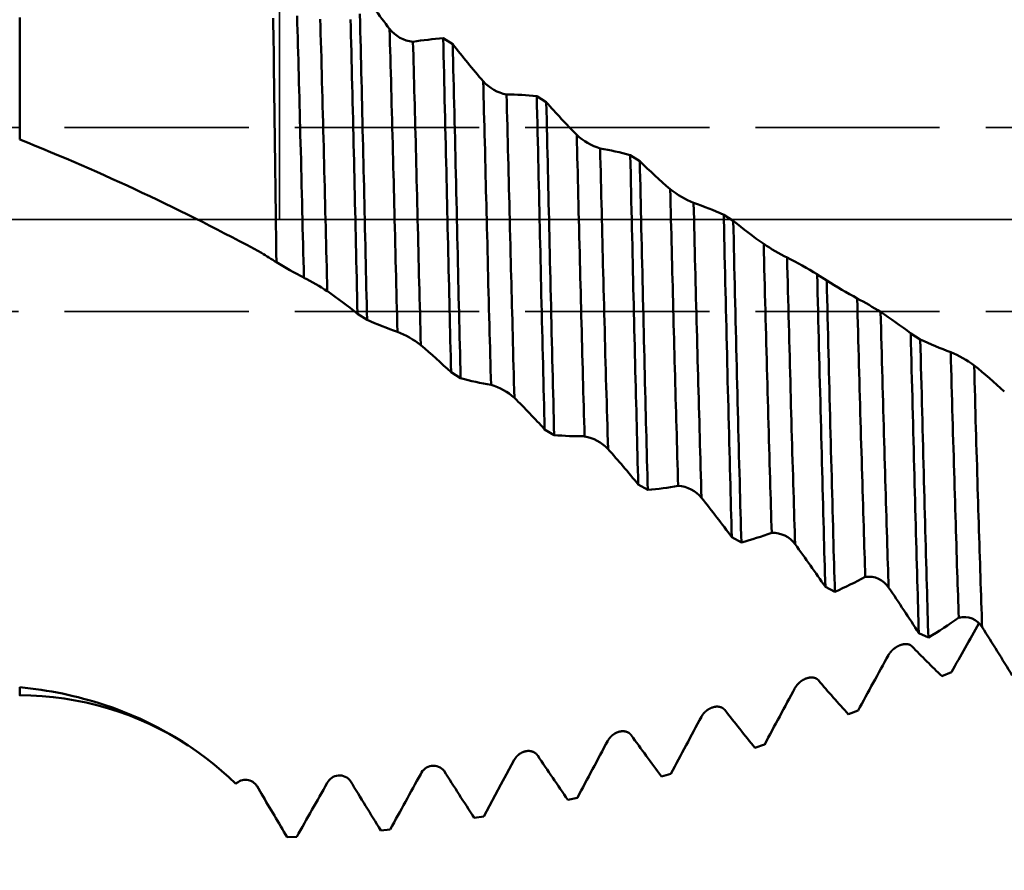
# Model space of a CAD drawing. Units: millimetres. Extents: x -65 to 137, y -39 to 95.
# Drawn here: x 52 to 68, y -11 to 3 of the extents above; entities that cross this region are included whole.
import ezdxf

# ---------------------------------------------------------------- set-up
doc = ezdxf.new("R2010")
doc.units = ezdxf.units.MM
doc.header["$PDMODE"] = 1
doc.linetypes.add('DASH', pattern=[3.75, 3, -0.75])
doc.linetypes.add('LONGDASH_DASH', pattern=[10.5, 6, -0.75, 3, -0.75])
for name, color, linetype, lineweight in [('1', 4, 'Continuous', 50), ('2', 7, 'Continuous', 25), ('4', 2, 'LONGDASH_DASH', 25), ('CUT', 1, 'Continuous', 25), ('NOCUT', 7, 'Continuous', 25), ('SK2', 7, 'Continuous', 25), ('SK3', 1, 'DASH', 35), ('SK4', 2, 'LONGDASH_DASH', 25)]:
    doc.layers.add(name, color=color, linetype=linetype, lineweight=lineweight)
doc.styles.add('STANDARD 3.5 mm', font='Mon821Rm.ttf', dxfattribs={"height": 3.5})
doc.dimstyles.new('AM_DIN', dxfattribs={"dimtxt": 3.5, "dimasz": 2.5, "dimexe": 2, "dimexo": 1, "dimgap": 1, "dimtad": 1, "dimdec": 1, "dimzin": 0, "dimdsep": 46, "dimtxsty": 'STANDARD 3.5 mm', "dimcen": 0.09, "dimadec": 0, "dimazin": 2, "dimtm": 1e-09, "dimtfac": 0.707107, "dimtmove": 0, "dimatfit": 3, "dimfxl": 1, "dimtolj": 1, "dimtzin": 0, "dimlwd": -1, "dimlwe": -1, "dimarcsym": 0})

# ---------------------------------------------------------------- blocks, each defined once
blk = doc.blocks.new('*D6')
at = {"layer": '2', "color": 0}
for p, q in [((0, 1), (0, 77)), ((80, 9.75), (80, 77)), ((2.5, 75), (77.5, 75))]:
    blk.add_line(p, q, dxfattribs=at)
for points in [[(2.5, 75.417), (2.5, 74.583), (0, 75)], [(77.5, 75.417), (77.5, 74.583), (80, 75)]]:
    blk.add_solid(points, dxfattribs=at)
at = {"layer": 'DEFPOINTS', "color": 0}
for p in [(80, 75), (80, 8.75), (0, 0)]:
    blk.add_point(p, dxfattribs=at)
at = {"layer": '2', "color": 0, "insert": (40, 77.811), "char_height": 3.5, "attachment_point": 5, "style": 'STANDARD 3.5 mm'}
blk.add_mtext('\\A1;80', dxfattribs=at)
blk = doc.blocks.new('*D9')
at = {"layer": '2', "color": 0}
for p, q in [((37.779, 11.592), (40.936, 20.747)), ((56.332, 4.034), (35.115, 9.719))]:
    blk.add_line(p, q, dxfattribs=at)
for start, end in [(160.9702, 165), (169.0298, 175.9702)]:
    blk.add_arc((71.388, 0), 35.552, start, end, dxfattribs=at)
for points in [[(36.079, 6.859), (36.891, 6.672), (37.047, 9.202)], [(36.34, 2.484), (35.507, 2.513), (35.836, 0)]]:
    blk.add_solid(points, dxfattribs=at)
at = {"layer": 'DEFPOINTS', "color": 0}
for p in [(57.297, 3.776), (35.971, 3.099), (0, 0), (82, 0), (71.388, 0)]:
    blk.add_point(p, dxfattribs=at)
at = {"layer": '2', "color": 0, "insert": (36.7, 17.086), "char_height": 3.5, "attachment_point": 5, "rotation": 70.9702, "style": 'STANDARD 3.5 mm'}
blk.add_mtext('\\A1;15°', dxfattribs=at)
blk = doc.blocks.new('*D10')
at = {"layer": 'DEFPOINTS', "color": 0}
for p in [(75.561, 10.082), (-45, -6), (75.561, -30)]:
    blk.add_point(p, dxfattribs=at)
at = {"layer": 'SK2', "color": 0}
for p, q in [((75.561, 9.082), (75.561, -32)), ((-45, -7), (-45, -32)), ((-42.5, -30), (73.061, -30))]:
    blk.add_line(p, q, dxfattribs=at)
for points in [[(-42.5, -29.583), (-42.5, -30.417), (-45, -30)], [(73.061, -29.583), (73.061, -30.417), (75.561, -30)]]:
    blk.add_solid(points, dxfattribs=at)
at = {"layer": 'SK2', "color": 0, "insert": (15.28, -27.189), "char_height": 3.5, "attachment_point": 5, "style": 'STANDARD 3.5 mm'}
blk.add_mtext('\\A1;120.6', dxfattribs=at)

msp = doc.modelspace()

# ---------------------------------------------------------------- linework, layer by layer
at = {"layer": '1'}
for p, q in [((58.821, 2.857), (58.666, 2.952)), ((60.344, 1.912), (60.189, 2.01)), ((61.867, 0.95), (61.712, 1.049)), ((63.389, -0.02), (63.234, 0.079)), ((64.912, -0.991), (64.756, -0.893)), ((57.272, -1.535), (57.427, -1.633)), ((66.435, -1.952), (66.279, -1.855)), ((58.795, -2.488), (58.95, -2.584)), ((60.318, -3.418), (60.474, -3.511)), ((61.842, -4.316), (61.997, -4.405)), ((63.365, -5.174), (63.521, -5.259)), ((64.889, -5.984), (65.044, -6.063)), ((66.411, -6.736), (66.567, -6.81)), ((66.944, -7.373), (66.788, -7.44)), ((65.421, -8), (65.266, -8.06)), ((63.898, -8.554), (63.743, -8.606)), ((62.375, -9.029), (62.219, -9.072)), ((55.289, -9.194), (55.29, -9.194)), ((55.3, -9.184), (55.301, -9.183)), ((55.635, -9.232), (55.709, -9.357)), ((60.851, -9.419), (60.696, -9.454)), ((59.327, -9.722), (59.172, -9.748)), ((57.804, -9.934), (57.649, -9.95)), ((56.281, -10.054), (56.126, -10.061))]:
    msp.add_line(p, q, dxfattribs=at)
at = {"layer": '1', "flags": 128}
for points in [[(51.771, 3.293), (51.771, 3.194), (51.771, 3.094), (51.771, 2.994), (51.771, 2.893), (51.771, 2.791), (51.771, 2.689), (51.771, 2.592), (51.771, 2.495), (51.771, 2.397), (51.771, 2.299), (51.771, 2.2), (51.771, 2.101), (51.771, 2.002), (51.771, 1.902), (51.771, 1.802), (51.771, 1.702), (51.771, 1.603), (51.771, 1.504), (51.771, 1.405), (51.771, 1.305)], [(55.898, 3.28), (55.9, 3.152), (55.902, 3.023), (55.904, 2.894), (55.906, 2.764), (55.907, 2.633), (55.909, 2.501), (55.911, 2.368), (55.913, 2.235), (55.915, 2.101), (55.916, 1.966), (55.918, 1.832), (55.92, 1.696), (55.922, 1.561), (55.923, 1.425), (55.925, 1.289), (55.927, 1.152), (55.929, 1.016), (55.93, 0.879), (55.932, 0.742), (55.934, 0.604), (55.936, 0.467), (55.937, 0.329), (55.939, 0.192), (55.941, 0.044), (55.943, -0.104), (55.944, -0.252), (55.946, -0.4), (55.948, -0.548), (55.95, -0.695)], [(56.399, -0.947), (56.395, -0.811), (56.392, -0.675), (56.388, -0.54), (56.385, -0.404), (56.382, -0.269), (56.378, -0.134), (56.375, 0), (56.372, 0.139), (56.368, 0.278), (56.365, 0.418), (56.361, 0.558), (56.358, 0.698), (56.354, 0.836), (56.351, 0.974), (56.347, 1.112), (56.344, 1.25), (56.34, 1.373), (56.337, 1.496), (56.334, 1.619), (56.331, 1.742), (56.327, 1.865), (56.324, 1.988), (56.321, 2.11), (56.318, 2.233), (56.314, 2.354), (56.311, 2.476), (56.308, 2.597), (56.304, 2.718), (56.301, 2.839), (56.298, 2.958), (56.294, 3.078), (56.291, 3.197), (56.287, 3.321)], [(56.779, -1.168), (56.776, -1.037), (56.773, -0.906), (56.769, -0.774), (56.766, -0.643), (56.763, -0.512), (56.76, -0.384), (56.756, -0.256), (56.753, -0.128), (56.75, 0), (56.747, 0.131), (56.744, 0.263), (56.74, 0.395), (56.737, 0.527), (56.734, 0.66), (56.73, 0.79), (56.727, 0.921), (56.724, 1.051), (56.72, 1.182), (56.717, 1.315), (56.713, 1.448), (56.71, 1.581), (56.706, 1.714), (56.703, 1.847), (56.699, 1.98), (56.696, 2.112), (56.692, 2.244), (56.689, 2.376), (56.685, 2.507), (56.682, 2.638), (56.678, 2.768), (56.674, 2.898), (56.671, 3.028), (56.667, 3.146), (56.664, 3.263)], [(57.272, -1.535), (57.268, -1.391), (57.265, -1.247), (57.261, -1.104), (57.258, -0.96), (57.255, -0.816), (57.251, -0.673), (57.248, -0.538), (57.245, -0.403), (57.242, -0.268), (57.239, -0.134), (57.236, 0), (57.233, 0.136), (57.23, 0.272), (57.227, 0.409), (57.224, 0.546), (57.22, 0.683), (57.217, 0.818), (57.214, 0.953), (57.211, 1.088), (57.208, 1.223), (57.205, 1.361), (57.201, 1.499), (57.198, 1.637), (57.195, 1.775), (57.191, 1.912), (57.188, 2.05), (57.185, 2.187), (57.181, 2.324), (57.178, 2.461), (57.175, 2.597), (57.171, 2.733), (57.168, 2.868), (57.164, 3.004), (57.161, 3.138), (57.158, 3.261)], [(57.427, -1.633), (57.424, -1.502), (57.421, -1.371), (57.418, -1.24), (57.414, -1.109), (57.411, -0.978), (57.408, -0.847), (57.405, -0.716), (57.402, -0.572), (57.399, -0.429), (57.395, -0.285), (57.392, -0.143), (57.389, 0), (57.386, 0.133), (57.383, 0.266), (57.38, 0.399), (57.377, 0.532), (57.374, 0.666), (57.371, 0.798), (57.368, 0.929), (57.365, 1.061), (57.362, 1.193), (57.358, 1.327), (57.355, 1.462), (57.352, 1.596), (57.349, 1.731), (57.346, 1.865), (57.342, 1.999), (57.339, 2.133), (57.336, 2.267), (57.332, 2.4), (57.329, 2.533), (57.326, 2.666), (57.323, 2.799), (57.319, 2.931), (57.316, 3.062), (57.312, 3.206), (57.309, 3.35)], [(57.922, -1.828), (57.918, -1.7), (57.915, -1.572), (57.912, -1.443), (57.908, -1.315), (57.905, -1.187), (57.902, -1.058), (57.898, -0.93), (57.895, -0.802), (57.892, -0.668), (57.888, -0.534), (57.885, -0.4), (57.882, -0.266), (57.878, -0.133), (57.875, 0), (57.872, 0.121), (57.869, 0.243), (57.866, 0.365), (57.863, 0.487), (57.86, 0.609), (57.857, 0.732), (57.854, 0.855), (57.851, 0.977), (57.847, 1.106), (57.844, 1.235), (57.841, 1.363), (57.837, 1.492), (57.834, 1.62), (57.83, 1.749), (57.827, 1.877), (57.824, 2.005), (57.82, 2.133), (57.817, 2.26), (57.813, 2.387), (57.81, 2.514), (57.807, 2.633), (57.803, 2.752), (57.8, 2.87), (57.797, 2.988), (57.793, 3.106)], [(58.302, -2.046), (58.299, -1.918), (58.296, -1.79), (58.292, -1.661), (58.289, -1.533), (58.285, -1.404), (58.282, -1.277), (58.279, -1.151), (58.276, -1.025), (58.272, -0.898), (58.269, -0.769), (58.266, -0.64), (58.263, -0.512), (58.259, -0.384), (58.256, -0.255), (58.253, -0.128), (58.25, 0), (58.247, 0.129), (58.244, 0.259), (58.24, 0.388), (58.237, 0.518), (58.234, 0.648), (58.231, 0.779), (58.227, 0.909), (58.224, 1.029), (58.221, 1.148), (58.218, 1.268), (58.215, 1.388), (58.212, 1.508), (58.209, 1.627), (58.206, 1.747), (58.202, 1.866), (58.199, 1.985), (58.196, 2.104), (58.193, 2.223), (58.19, 2.341), (58.187, 2.453), (58.184, 2.564), (58.181, 2.674), (58.177, 2.785), (58.174, 2.895)], [(58.795, -2.488), (58.792, -2.359), (58.788, -2.229), (58.785, -2.099), (58.782, -1.969), (58.779, -1.839), (58.776, -1.709), (58.773, -1.586), (58.77, -1.463), (58.767, -1.339), (58.764, -1.216), (58.761, -1.093), (58.758, -0.956), (58.755, -0.819), (58.752, -0.682), (58.748, -0.545), (58.745, -0.408), (58.742, -0.272), (58.739, -0.136), (58.736, 0), (58.733, 0.131), (58.73, 0.263), (58.727, 0.395), (58.724, 0.528), (58.721, 0.66), (58.718, 0.793), (58.715, 0.926), (58.711, 1.072), (58.708, 1.218), (58.705, 1.365), (58.701, 1.511), (58.698, 1.657), (58.694, 1.803), (58.69, 1.949), (58.687, 2.095), (58.683, 2.241), (58.68, 2.386), (58.676, 2.528), (58.673, 2.67), (58.669, 2.811), (58.666, 2.952)], [(58.95, -2.584), (58.947, -2.45), (58.944, -2.315), (58.94, -2.181), (58.937, -2.046), (58.934, -1.911), (58.93, -1.775), (58.927, -1.647), (58.924, -1.52), (58.921, -1.392), (58.918, -1.264), (58.915, -1.136), (58.912, -0.993), (58.908, -0.851), (58.905, -0.708), (58.902, -0.566), (58.899, -0.424), (58.895, -0.282), (58.892, -0.141), (58.889, 0), (58.886, 0.148), (58.882, 0.297), (58.879, 0.446), (58.875, 0.596), (58.872, 0.745), (58.869, 0.895), (58.865, 1.037), (58.862, 1.178), (58.859, 1.32), (58.855, 1.461), (58.852, 1.603), (58.848, 1.744), (58.845, 1.886), (58.842, 2.027), (58.838, 2.168), (58.835, 2.308), (58.831, 2.446), (58.828, 2.583), (58.824, 2.721), (58.821, 2.857)], [(59.445, -2.692), (59.442, -2.573), (59.438, -2.454), (59.435, -2.334), (59.432, -2.214), (59.429, -2.094), (59.425, -1.973), (59.422, -1.852), (59.419, -1.719), (59.415, -1.586), (59.412, -1.453), (59.408, -1.32), (59.405, -1.186), (59.401, -1.053), (59.398, -0.919), (59.395, -0.786), (59.391, -0.653), (59.388, -0.52), (59.385, -0.39), (59.381, -0.259), (59.378, -0.13), (59.375, 0), (59.372, 0.117), (59.369, 0.234), (59.366, 0.351), (59.363, 0.469), (59.36, 0.586), (59.357, 0.704), (59.354, 0.843), (59.35, 0.983), (59.347, 1.122), (59.343, 1.261), (59.34, 1.386), (59.337, 1.51), (59.333, 1.634), (59.33, 1.758), (59.327, 1.882), (59.324, 2.006), (59.32, 2.129), (59.317, 2.253)], [(59.826, -2.905), (59.822, -2.777), (59.819, -2.649), (59.815, -2.52), (59.812, -2.391), (59.808, -2.261), (59.805, -2.131), (59.801, -2.001), (59.798, -1.882), (59.795, -1.762), (59.792, -1.642), (59.789, -1.522), (59.785, -1.402), (59.782, -1.282), (59.779, -1.162), (59.776, -1.042), (59.773, -0.922), (59.77, -0.802), (59.767, -0.682), (59.764, -0.562), (59.76, -0.421), (59.757, -0.28), (59.753, -0.14), (59.75, 0), (59.747, 0.127), (59.744, 0.254), (59.741, 0.381), (59.737, 0.508), (59.734, 0.636), (59.731, 0.762), (59.728, 0.887), (59.725, 1.013), (59.721, 1.139), (59.718, 1.267), (59.715, 1.396), (59.711, 1.524), (59.708, 1.652), (59.705, 1.78), (59.701, 1.908), (59.698, 2.036)], [(60.318, -3.418), (60.315, -3.287), (60.312, -3.156), (60.308, -3.024), (60.305, -2.892), (60.302, -2.759), (60.298, -2.626), (60.295, -2.492), (60.292, -2.358), (60.288, -2.218), (60.285, -2.077), (60.281, -1.936), (60.278, -1.794), (60.274, -1.653), (60.271, -1.511), (60.268, -1.37), (60.264, -1.228), (60.261, -1.087), (60.258, -0.945), (60.254, -0.804), (60.251, -0.663), (60.248, -0.53), (60.245, -0.397), (60.242, -0.264), (60.239, -0.132), (60.236, 0), (60.233, 0.14), (60.23, 0.279), (60.227, 0.42), (60.223, 0.56), (60.22, 0.701), (60.217, 0.841), (60.214, 0.982), (60.21, 1.123), (60.207, 1.271), (60.203, 1.419), (60.2, 1.567), (60.196, 1.715), (60.193, 1.862), (60.189, 2.01)], [(60.474, -3.511), (60.47, -3.377), (60.467, -3.242), (60.463, -3.107), (60.46, -2.971), (60.456, -2.835), (60.453, -2.699), (60.45, -2.562), (60.446, -2.424), (60.443, -2.28), (60.439, -2.135), (60.436, -1.99), (60.432, -1.845), (60.429, -1.7), (60.425, -1.554), (60.422, -1.408), (60.418, -1.263), (60.415, -1.117), (60.411, -0.972), (60.408, -0.826), (60.405, -0.681), (60.401, -0.544), (60.398, -0.408), (60.395, -0.272), (60.392, -0.136), (60.389, 0), (60.386, 0.133), (60.383, 0.266), (60.38, 0.399), (60.377, 0.533), (60.374, 0.667), (60.371, 0.8), (60.368, 0.935), (60.365, 1.069), (60.361, 1.209), (60.358, 1.35), (60.355, 1.491), (60.351, 1.631), (60.348, 1.772), (60.344, 1.912)], [(60.969, -3.531), (60.965, -3.412), (60.962, -3.292), (60.958, -3.171), (60.955, -3.05), (60.952, -2.928), (60.948, -2.807), (60.945, -2.687), (60.942, -2.566), (60.938, -2.444), (60.935, -2.32), (60.931, -2.195), (60.928, -2.07), (60.925, -1.945), (60.921, -1.82), (60.918, -1.694), (60.915, -1.569), (60.911, -1.443), (60.908, -1.317), (60.905, -1.191), (60.902, -1.065), (60.898, -0.939), (60.895, -0.813), (60.892, -0.688), (60.889, -0.55), (60.885, -0.412), (60.882, -0.274), (60.878, -0.137), (60.875, 0), (60.872, 0.128), (60.869, 0.256), (60.866, 0.384), (60.862, 0.513), (60.859, 0.641), (60.856, 0.77), (60.853, 0.892), (60.85, 1.014), (60.846, 1.135), (60.843, 1.257), (60.84, 1.379)], [(61.35, -3.736), (61.346, -3.611), (61.342, -3.484), (61.339, -3.357), (61.335, -3.23), (61.331, -3.101), (61.328, -2.974), (61.324, -2.847), (61.321, -2.719), (61.317, -2.591), (61.314, -2.46), (61.31, -2.328), (61.306, -2.196), (61.303, -2.063), (61.299, -1.93), (61.296, -1.797), (61.292, -1.664), (61.289, -1.531), (61.285, -1.397), (61.282, -1.264), (61.278, -1.13), (61.275, -0.997), (61.272, -0.863), (61.268, -0.73), (61.265, -0.608), (61.262, -0.486), (61.259, -0.364), (61.256, -0.242), (61.253, -0.121), (61.25, 0), (61.247, 0.129), (61.244, 0.258), (61.24, 0.387), (61.237, 0.517), (61.234, 0.647), (61.231, 0.775), (61.227, 0.902), (61.224, 1.03), (61.221, 1.158)], [(61.842, -4.316), (61.839, -4.196), (61.835, -4.076), (61.832, -3.954), (61.829, -3.833), (61.826, -3.71), (61.823, -3.587), (61.82, -3.47), (61.817, -3.353), (61.814, -3.236), (61.811, -3.118), (61.808, -2.999), (61.804, -2.867), (61.801, -2.734), (61.798, -2.6), (61.794, -2.466), (61.791, -2.332), (61.788, -2.198), (61.784, -2.063), (61.781, -1.928), (61.778, -1.793), (61.774, -1.658), (61.771, -1.522), (61.768, -1.387), (61.765, -1.252), (61.762, -1.116), (61.758, -0.981), (61.755, -0.846), (61.752, -0.704), (61.749, -0.563), (61.746, -0.422), (61.742, -0.281), (61.739, -0.14), (61.736, 0), (61.733, 0.149), (61.729, 0.298), (61.726, 0.448), (61.722, 0.598), (61.719, 0.748), (61.715, 0.898), (61.712, 1.049)], [(61.997, -4.405), (61.994, -4.283), (61.991, -4.161), (61.988, -4.038), (61.984, -3.914), (61.981, -3.789), (61.978, -3.663), (61.975, -3.545), (61.971, -3.425), (61.968, -3.305), (61.965, -3.185), (61.962, -3.064), (61.959, -2.929), (61.955, -2.793), (61.952, -2.657), (61.949, -2.52), (61.945, -2.383), (61.942, -2.246), (61.938, -2.108), (61.935, -1.971), (61.932, -1.833), (61.928, -1.694), (61.925, -1.556), (61.922, -1.418), (61.918, -1.279), (61.915, -1.141), (61.912, -1.003), (61.909, -0.864), (61.905, -0.72), (61.902, -0.575), (61.899, -0.431), (61.896, -0.287), (61.892, -0.143), (61.889, 0), (61.886, 0.135), (61.883, 0.27), (61.88, 0.406), (61.877, 0.542), (61.874, 0.678), (61.87, 0.814), (61.867, 0.95)], [(62.492, -4.337), (62.489, -4.219), (62.485, -4.1), (62.482, -3.98), (62.478, -3.859), (62.475, -3.738), (62.471, -3.615), (62.468, -3.499), (62.464, -3.382), (62.461, -3.265), (62.458, -3.146), (62.454, -3.028), (62.451, -2.909), (62.448, -2.789), (62.444, -2.669), (62.441, -2.549), (62.438, -2.428), (62.435, -2.309), (62.431, -2.189), (62.428, -2.07), (62.425, -1.95), (62.422, -1.828), (62.418, -1.706), (62.415, -1.583), (62.412, -1.46), (62.409, -1.338), (62.406, -1.217), (62.403, -1.097), (62.399, -0.976), (62.396, -0.856), (62.393, -0.733), (62.39, -0.61), (62.387, -0.488), (62.384, -0.365), (62.381, -0.243), (62.378, -0.122), (62.375, 0), (62.372, 0.123), (62.369, 0.246), (62.366, 0.369), (62.363, 0.493)], [(62.873, -4.533), (62.869, -4.411), (62.866, -4.288), (62.862, -4.163), (62.858, -4.038), (62.855, -3.911), (62.851, -3.784), (62.847, -3.663), (62.844, -3.542), (62.84, -3.419), (62.837, -3.296), (62.833, -3.172), (62.83, -3.048), (62.826, -2.923), (62.823, -2.798), (62.819, -2.672), (62.816, -2.546), (62.813, -2.421), (62.809, -2.296), (62.806, -2.171), (62.802, -2.045), (62.799, -1.917), (62.796, -1.789), (62.792, -1.661), (62.789, -1.532), (62.785, -1.404), (62.782, -1.277), (62.779, -1.151), (62.776, -1.024), (62.772, -0.898), (62.769, -0.769), (62.766, -0.64), (62.763, -0.512), (62.759, -0.383), (62.756, -0.255), (62.753, -0.128), (62.75, 0), (62.747, 0.135), (62.743, 0.27)], [(63.365, -5.174), (63.362, -5.055), (63.359, -4.936), (63.356, -4.816), (63.352, -4.695), (63.349, -4.573), (63.346, -4.45), (63.342, -4.326), (63.339, -4.189), (63.335, -4.051), (63.331, -3.912), (63.327, -3.772), (63.324, -3.631), (63.32, -3.489), (63.316, -3.347), (63.313, -3.204), (63.309, -3.06), (63.305, -2.916), (63.302, -2.774), (63.298, -2.631), (63.295, -2.488), (63.291, -2.344), (63.288, -2.198), (63.284, -2.051), (63.28, -1.904), (63.277, -1.757), (63.273, -1.609), (63.27, -1.464), (63.266, -1.319), (63.263, -1.174), (63.26, -1.03), (63.256, -0.882), (63.253, -0.734), (63.249, -0.587), (63.246, -0.44), (63.243, -0.293), (63.239, -0.146), (63.236, 0), (63.234, 0.079)], [(63.521, -5.259), (63.517, -5.14), (63.514, -5.019), (63.511, -4.898), (63.507, -4.776), (63.504, -4.653), (63.501, -4.529), (63.497, -4.404), (63.494, -4.265), (63.49, -4.126), (63.486, -3.985), (63.482, -3.844), (63.479, -3.701), (63.475, -3.558), (63.471, -3.414), (63.467, -3.269), (63.464, -3.124), (63.46, -2.977), (63.456, -2.833), (63.453, -2.689), (63.449, -2.544), (63.446, -2.398), (63.442, -2.25), (63.438, -2.101), (63.435, -1.952), (63.431, -1.802), (63.427, -1.653), (63.424, -1.506), (63.42, -1.359), (63.417, -1.212), (63.413, -1.065), (63.41, -0.915), (63.406, -0.765), (63.403, -0.616), (63.4, -0.467), (63.396, -0.318), (63.393, -0.169), (63.389, -0.02)], [(64.016, -5.104), (64.012, -4.999), (64.009, -4.892), (64.006, -4.785), (64.002, -4.677), (63.999, -4.568), (63.996, -4.458), (63.992, -4.347), (63.989, -4.223), (63.985, -4.099), (63.981, -3.974), (63.978, -3.848), (63.974, -3.721), (63.97, -3.593), (63.967, -3.464), (63.963, -3.335), (63.959, -3.204), (63.956, -3.073), (63.952, -2.944), (63.948, -2.814), (63.945, -2.684), (63.941, -2.553), (63.938, -2.419), (63.934, -2.285), (63.93, -2.151), (63.927, -2.016), (63.923, -1.881), (63.92, -1.748), (63.916, -1.615), (63.913, -1.482), (63.909, -1.349), (63.906, -1.213), (63.902, -1.077), (63.899, -0.941), (63.895, -0.805), (63.892, -0.669), (63.888, -0.533), (63.885, -0.398)], [(64.396, -5.288), (64.393, -5.185), (64.39, -5.081), (64.387, -4.976), (64.383, -4.869), (64.38, -4.762), (64.377, -4.654), (64.373, -4.544), (64.37, -4.423), (64.366, -4.3), (64.362, -4.177), (64.359, -4.053), (64.355, -3.927), (64.351, -3.801), (64.348, -3.673), (64.344, -3.545), (64.34, -3.416), (64.337, -3.287), (64.333, -3.159), (64.329, -3.03), (64.326, -2.9), (64.322, -2.771), (64.319, -2.638), (64.315, -2.504), (64.311, -2.371), (64.308, -2.237), (64.304, -2.102), (64.3, -1.97), (64.297, -1.837), (64.293, -1.704), (64.29, -1.571), (64.286, -1.435), (64.283, -1.3), (64.279, -1.164), (64.276, -1.028), (64.272, -0.892), (64.269, -0.756), (64.265, -0.62)], [(64.889, -5.984), (64.885, -5.873), (64.882, -5.76), (64.879, -5.647), (64.876, -5.532), (64.872, -5.416), (64.869, -5.299), (64.866, -5.181), (64.862, -5.049), (64.858, -4.917), (64.855, -4.783), (64.851, -4.648), (64.847, -4.512), (64.843, -4.375), (64.84, -4.236), (64.836, -4.097), (64.832, -3.956), (64.829, -3.815), (64.825, -3.676), (64.821, -3.535), (64.818, -3.394), (64.814, -3.252), (64.81, -3.107), (64.807, -2.961), (64.803, -2.815), (64.799, -2.668), (64.796, -2.521), (64.792, -2.376), (64.788, -2.23), (64.785, -2.085), (64.781, -1.939), (64.778, -1.789), (64.774, -1.64), (64.77, -1.491), (64.767, -1.341), (64.763, -1.192), (64.76, -1.042), (64.756, -0.893)], [(65.044, -6.063), (65.041, -5.953), (65.037, -5.842), (65.034, -5.729), (65.031, -5.615), (65.028, -5.5), (65.024, -5.384), (65.021, -5.267), (65.017, -5.136), (65.014, -5.004), (65.01, -4.871), (65.006, -4.737), (65.003, -4.602), (64.999, -4.465), (64.995, -4.328), (64.992, -4.189), (64.988, -4.049), (64.984, -3.909), (64.98, -3.77), (64.977, -3.63), (64.973, -3.489), (64.969, -3.348), (64.966, -3.203), (64.962, -3.058), (64.958, -2.912), (64.955, -2.765), (64.951, -2.618), (64.947, -2.474), (64.944, -2.328), (64.94, -2.183), (64.937, -2.037), (64.933, -1.888), (64.929, -1.739), (64.926, -1.589), (64.922, -1.44), (64.919, -1.29), (64.915, -1.141), (64.912, -0.991)], [(65.539, -5.822), (65.535, -5.725), (65.532, -5.627), (65.529, -5.528), (65.526, -5.428), (65.523, -5.326), (65.519, -5.224), (65.516, -5.12), (65.513, -5.004), (65.509, -4.888), (65.505, -4.77), (65.502, -4.651), (65.498, -4.531), (65.494, -4.409), (65.491, -4.287), (65.487, -4.163), (65.483, -4.039), (65.48, -3.913), (65.476, -3.789), (65.472, -3.664), (65.469, -3.538), (65.465, -3.412), (65.462, -3.282), (65.458, -3.152), (65.454, -3.021), (65.45, -2.889), (65.447, -2.757), (65.443, -2.627), (65.44, -2.496), (65.436, -2.364), (65.432, -2.233), (65.429, -2.098), (65.425, -1.963), (65.422, -1.828), (65.418, -1.692), (65.414, -1.557), (65.411, -1.421), (65.407, -1.285)], [(65.919, -5.993), (65.916, -5.899), (65.913, -5.803), (65.91, -5.706), (65.907, -5.607), (65.903, -5.508), (65.9, -5.407), (65.897, -5.306), (65.893, -5.192), (65.89, -5.078), (65.886, -4.962), (65.883, -4.845), (65.879, -4.726), (65.875, -4.607), (65.872, -4.486), (65.868, -4.364), (65.864, -4.241), (65.861, -4.118), (65.857, -3.995), (65.853, -3.871), (65.85, -3.747), (65.846, -3.621), (65.843, -3.493), (65.839, -3.364), (65.835, -3.234), (65.831, -3.103), (65.828, -2.972), (65.824, -2.842), (65.821, -2.712), (65.817, -2.582), (65.813, -2.451), (65.81, -2.316), (65.806, -2.182), (65.802, -2.047), (65.799, -1.912), (65.795, -1.777), (65.792, -1.641), (65.788, -1.505)], [(66.411, -6.736), (66.408, -6.635), (66.405, -6.532), (66.402, -6.428), (66.399, -6.322), (66.395, -6.215), (66.392, -6.107), (66.389, -5.997), (66.385, -5.875), (66.382, -5.752), (66.378, -5.626), (66.375, -5.5), (66.371, -5.372), (66.367, -5.242), (66.364, -5.112), (66.36, -4.979), (66.356, -4.846), (66.353, -4.712), (66.349, -4.578), (66.345, -4.444), (66.342, -4.308), (66.338, -4.172), (66.334, -4.032), (66.331, -3.891), (66.327, -3.749), (66.323, -3.607), (66.319, -3.463), (66.316, -3.321), (66.312, -3.179), (66.309, -3.036), (66.305, -2.893), (66.301, -2.746), (66.297, -2.598), (66.294, -2.45), (66.29, -2.302), (66.287, -2.153), (66.283, -2.004), (66.279, -1.855)], [(66.567, -6.81), (66.563, -6.709), (66.56, -6.608), (66.557, -6.504), (66.554, -6.4), (66.551, -6.294), (66.548, -6.186), (66.544, -6.078), (66.541, -5.956), (66.537, -5.834), (66.534, -5.709), (66.53, -5.584), (66.526, -5.457), (66.523, -5.328), (66.519, -5.198), (66.515, -5.067), (66.512, -4.934), (66.508, -4.8), (66.504, -4.668), (66.501, -4.534), (66.497, -4.399), (66.494, -4.264), (66.49, -4.124), (66.486, -3.984), (66.482, -3.843), (66.479, -3.7), (66.475, -3.557), (66.471, -3.416), (66.468, -3.274), (66.464, -3.132), (66.46, -2.989), (66.457, -2.842), (66.453, -2.695), (66.449, -2.547), (66.446, -2.399), (66.442, -2.25), (66.438, -2.101), (66.435, -1.952)], [(67.061, -6.485), (67.058, -6.397), (67.055, -6.308), (67.052, -6.218), (67.049, -6.126), (67.046, -6.033), (67.042, -5.939), (67.039, -5.843), (67.036, -5.737), (67.032, -5.628), (67.029, -5.519), (67.025, -5.408), (67.022, -5.296), (67.018, -5.182), (67.014, -5.067), (67.011, -4.951), (67.007, -4.833), (67.004, -4.714), (67, -4.597), (66.996, -4.478), (66.993, -4.358), (66.989, -4.236), (66.986, -4.112), (66.982, -3.987), (66.978, -3.861), (66.974, -3.733), (66.971, -3.605), (66.967, -3.479), (66.963, -3.351), (66.96, -3.223), (66.956, -3.095), (66.953, -2.963), (66.949, -2.83), (66.945, -2.697), (66.941, -2.563), (66.938, -2.429), (66.934, -2.294), (66.93, -2.16)], [(67.441, -6.642), (67.439, -6.588), (67.438, -6.534), (67.434, -6.436), (67.431, -6.335), (67.427, -6.233), (67.424, -6.13), (67.42, -6.025), (67.417, -5.918), (67.413, -5.815), (67.41, -5.712), (67.407, -5.606), (67.403, -5.5), (67.4, -5.392), (67.396, -5.283), (67.393, -5.173), (67.389, -5.061), (67.386, -4.948), (67.382, -4.834), (67.379, -4.721), (67.375, -4.607), (67.372, -4.491), (67.368, -4.375), (67.365, -4.256), (67.361, -4.135), (67.358, -4.014), (67.354, -3.892), (67.35, -3.769), (67.347, -3.647), (67.343, -3.524), (67.34, -3.401), (67.336, -3.277), (67.333, -3.15), (67.329, -3.022), (67.326, -2.894), (67.322, -2.765), (67.318, -2.636), (67.315, -2.506), (67.311, -2.375)], [(66.297, -6.951), (66.296, -6.949), (66.294, -6.948), (66.292, -6.946), (66.291, -6.945), (66.289, -6.943), (66.287, -6.942), (66.285, -6.94), (66.284, -6.939), (66.282, -6.938), (66.28, -6.936), (66.278, -6.935), (66.276, -6.934), (66.274, -6.933), (66.272, -6.932), (66.27, -6.93), (66.268, -6.929), (66.266, -6.928), (66.263, -6.927), (66.261, -6.926), (66.259, -6.926), (66.257, -6.925), (66.255, -6.924), (66.252, -6.923), (66.25, -6.922), (66.247, -6.921), (66.244, -6.921), (66.242, -6.92), (66.239, -6.919), (66.236, -6.919), (66.233, -6.918), (66.231, -6.918), (66.228, -6.917), (66.225, -6.917), (66.222, -6.916), (66.219, -6.916), (66.216, -6.916), (66.213, -6.915), (66.21, -6.915), (66.207, -6.915), (66.204, -6.915), (66.201, -6.915), (66.198, -6.915), (66.195, -6.915), (66.192, -6.915), (66.189, -6.915), (66.185, -6.915), (66.182, -6.916), (66.178, -6.916), (66.175, -6.916), (66.171, -6.917), (66.168, -6.917), (66.164, -6.918), (66.161, -6.918), (66.157, -6.919), (66.154, -6.92), (66.15, -6.92), (66.147, -6.921), (66.143, -6.922), (66.139, -6.923), (66.136, -6.924), (66.132, -6.925), (66.129, -6.926), (66.125, -6.927), (66.121, -6.928), (66.118, -6.93), (66.114, -6.931), (66.11, -6.932), (66.106, -6.934), (66.102, -6.935), (66.098, -6.937), (66.094, -6.938), (66.09, -6.94), (66.087, -6.942), (66.083, -6.944), (66.079, -6.945), (66.075, -6.947), (66.071, -6.949), (66.067, -6.951), (66.064, -6.953), (66.06, -6.955), (66.056, -6.957), (66.052, -6.96), (66.049, -6.962), (66.045, -6.964), (66.042, -6.966), (66.038, -6.968), (66.035, -6.971), (66.031, -6.973), (66.028, -6.975), (66.025, -6.977), (66.021, -6.98), (66.018, -6.982), (66.015, -6.985), (66.011, -6.987), (66.008, -6.99), (66.005, -6.992), (66.002, -6.995), (65.999, -6.998), (65.995, -7), (65.992, -7.003), (65.989, -7.006), (65.986, -7.009), (65.983, -7.011), (65.981, -7.014), (65.978, -7.016), (65.975, -7.019), (65.972, -7.022), (65.97, -7.025), (65.967, -7.027), (65.965, -7.03), (65.962, -7.032), (65.96, -7.035), (65.958, -7.038), (65.955, -7.04), (65.953, -7.043), (65.951, -7.046), (65.949, -7.048), (65.946, -7.051), (65.944, -7.054), (65.942, -7.057), (65.94, -7.059), (65.938, -7.062), (65.936, -7.065), (65.934, -7.068), (65.932, -7.071), (65.93, -7.074), (65.928, -7.077), (65.926, -7.079), (65.925, -7.082), (65.923, -7.085), (65.921, -7.087), (65.92, -7.09), (65.918, -7.093), (65.917, -7.095)], [(64.775, -7.505), (64.773, -7.503), (64.771, -7.501), (64.77, -7.499), (64.768, -7.497), (64.766, -7.496), (64.765, -7.494), (64.763, -7.493), (64.761, -7.491), (64.759, -7.489), (64.757, -7.488), (64.755, -7.486), (64.753, -7.485), (64.751, -7.484), (64.749, -7.482), (64.747, -7.481), (64.745, -7.48), (64.743, -7.479), (64.741, -7.477), (64.738, -7.476), (64.736, -7.475), (64.734, -7.474), (64.732, -7.473), (64.73, -7.472), (64.727, -7.471), (64.724, -7.47), (64.722, -7.469), (64.719, -7.468), (64.716, -7.467), (64.713, -7.466), (64.711, -7.465), (64.708, -7.465), (64.705, -7.464), (64.702, -7.463), (64.699, -7.463), (64.696, -7.462), (64.694, -7.462), (64.691, -7.461), (64.688, -7.461), (64.685, -7.461), (64.682, -7.46), (64.679, -7.46), (64.676, -7.46), (64.673, -7.46), (64.669, -7.46), (64.666, -7.46), (64.662, -7.46), (64.659, -7.46), (64.656, -7.46), (64.652, -7.46), (64.649, -7.46), (64.645, -7.46), (64.642, -7.461), (64.638, -7.461), (64.635, -7.461), (64.631, -7.462), (64.627, -7.462), (64.624, -7.463), (64.62, -7.464), (64.617, -7.464), (64.613, -7.465), (64.61, -7.466), (64.606, -7.467), (64.603, -7.468), (64.599, -7.469), (64.595, -7.47), (64.591, -7.471), (64.587, -7.472), (64.583, -7.474), (64.579, -7.475), (64.575, -7.476), (64.572, -7.478), (64.568, -7.479), (64.564, -7.481), (64.56, -7.483), (64.556, -7.484), (64.552, -7.486), (64.548, -7.488), (64.545, -7.49), (64.541, -7.491), (64.537, -7.493), (64.533, -7.495), (64.53, -7.497), (64.526, -7.5), (64.522, -7.502), (64.519, -7.504), (64.515, -7.506), (64.512, -7.508), (64.508, -7.51), (64.505, -7.512), (64.502, -7.515), (64.498, -7.517), (64.495, -7.519), (64.492, -7.522), (64.489, -7.524), (64.485, -7.527), (64.482, -7.529), (64.479, -7.532), (64.476, -7.534), (64.473, -7.537), (64.469, -7.54), (64.466, -7.542), (64.463, -7.545), (64.461, -7.548), (64.458, -7.55), (64.455, -7.553), (64.452, -7.556), (64.45, -7.558), (64.447, -7.561), (64.444, -7.564), (64.442, -7.566), (64.439, -7.569), (64.437, -7.572), (64.435, -7.574), (64.432, -7.577), (64.43, -7.579), (64.428, -7.582), (64.426, -7.585), (64.424, -7.588), (64.421, -7.59), (64.419, -7.593), (64.417, -7.596), (64.415, -7.599), (64.413, -7.602), (64.411, -7.605), (64.409, -7.607), (64.407, -7.61), (64.405, -7.613), (64.404, -7.616), (64.402, -7.619), (64.4, -7.621), (64.399, -7.624), (64.397, -7.627), (64.395, -7.63), (64.394, -7.632)], [(51.771, -7.618), (51.771, -7.637), (51.771, -7.655), (51.771, -7.671), (51.771, -7.686), (51.771, -7.699), (51.771, -7.711), (51.771, -7.721), (51.771, -7.729), (51.771, -7.736), (51.771, -7.741), (51.771, -7.746), (51.771, -7.748), (51.771, -7.75), (51.771, -7.75)], [(51.767, -7.743), (51.771, -7.743)], [(63.251, -7.989), (63.25, -7.987), (63.248, -7.985), (63.247, -7.983), (63.245, -7.981), (63.243, -7.98), (63.241, -7.978), (63.239, -7.976), (63.238, -7.974), (63.236, -7.972), (63.234, -7.971), (63.232, -7.969), (63.23, -7.967), (63.228, -7.966), (63.226, -7.964), (63.224, -7.963), (63.222, -7.961), (63.22, -7.96), (63.217, -7.959), (63.215, -7.957), (63.213, -7.956), (63.211, -7.955), (63.209, -7.953), (63.206, -7.952), (63.204, -7.951), (63.201, -7.95), (63.198, -7.949), (63.196, -7.947), (63.193, -7.946), (63.19, -7.945), (63.187, -7.944), (63.185, -7.943), (63.182, -7.942), (63.179, -7.942), (63.176, -7.941), (63.173, -7.94), (63.17, -7.939), (63.167, -7.939), (63.164, -7.938), (63.161, -7.938), (63.158, -7.937), (63.155, -7.937), (63.152, -7.936), (63.149, -7.936), (63.146, -7.935), (63.143, -7.935), (63.139, -7.935), (63.136, -7.935), (63.132, -7.935), (63.129, -7.935), (63.125, -7.935), (63.122, -7.935), (63.118, -7.935), (63.115, -7.935), (63.111, -7.935), (63.108, -7.935), (63.104, -7.936), (63.101, -7.936), (63.097, -7.937), (63.093, -7.937), (63.09, -7.938), (63.086, -7.938), (63.083, -7.939), (63.079, -7.94), (63.075, -7.941), (63.071, -7.942), (63.068, -7.943), (63.064, -7.944), (63.06, -7.945), (63.056, -7.946), (63.052, -7.947), (63.048, -7.948), (63.044, -7.95), (63.04, -7.951), (63.037, -7.953), (63.033, -7.954), (63.029, -7.956), (63.025, -7.957), (63.021, -7.959), (63.018, -7.961), (63.014, -7.963), (63.01, -7.964), (63.006, -7.966), (63.002, -7.968), (62.999, -7.97), (62.995, -7.972), (62.992, -7.974), (62.989, -7.976), (62.985, -7.978), (62.982, -7.98), (62.978, -7.983), (62.975, -7.985), (62.972, -7.987), (62.969, -7.989), (62.965, -7.992), (62.962, -7.994), (62.959, -7.997), (62.956, -7.999), (62.952, -8.002), (62.949, -8.004), (62.946, -8.007), (62.943, -8.009), (62.94, -8.012), (62.937, -8.015), (62.934, -8.017), (62.932, -8.02), (62.929, -8.022), (62.926, -8.025), (62.924, -8.028), (62.921, -8.03), (62.918, -8.033), (62.916, -8.035), (62.914, -8.038), (62.911, -8.041), (62.909, -8.043), (62.907, -8.046), (62.905, -8.049), (62.902, -8.051), (62.9, -8.054), (62.898, -8.057), (62.896, -8.06), (62.894, -8.062), (62.892, -8.065), (62.89, -8.068), (62.888, -8.071), (62.886, -8.074), (62.884, -8.077), (62.882, -8.08), (62.88, -8.082), (62.879, -8.085), (62.877, -8.088), (62.875, -8.091), (62.874, -8.093), (62.872, -8.096), (62.871, -8.099)], [(61.728, -8.4), (61.726, -8.397), (61.725, -8.395), (61.723, -8.393), (61.721, -8.391), (61.72, -8.389), (61.718, -8.387), (61.716, -8.385), (61.714, -8.383), (61.712, -8.381), (61.71, -8.379), (61.708, -8.377), (61.706, -8.376), (61.704, -8.374), (61.702, -8.372), (61.7, -8.37), (61.698, -8.369), (61.696, -8.367), (61.694, -8.366), (61.692, -8.364), (61.689, -8.363), (61.687, -8.361), (61.685, -8.36), (61.683, -8.358), (61.68, -8.357), (61.678, -8.355), (61.675, -8.354), (61.672, -8.353), (61.669, -8.351), (61.667, -8.35), (61.664, -8.349), (61.661, -8.348), (61.658, -8.347), (61.655, -8.346), (61.653, -8.345), (61.65, -8.344), (61.647, -8.343), (61.644, -8.342), (61.641, -8.341), (61.638, -8.34), (61.635, -8.34), (61.632, -8.339), (61.629, -8.338), (61.626, -8.338), (61.622, -8.337), (61.619, -8.337), (61.616, -8.336), (61.612, -8.336), (61.609, -8.336), (61.605, -8.335), (61.602, -8.335), (61.598, -8.335), (61.595, -8.335), (61.591, -8.335), (61.588, -8.335), (61.584, -8.335), (61.581, -8.335), (61.577, -8.335), (61.573, -8.336), (61.57, -8.336), (61.566, -8.336), (61.563, -8.337), (61.559, -8.337), (61.556, -8.338), (61.552, -8.338), (61.548, -8.339), (61.544, -8.34), (61.54, -8.341), (61.536, -8.342), (61.532, -8.343), (61.529, -8.344), (61.525, -8.345), (61.521, -8.346), (61.517, -8.347), (61.513, -8.348), (61.509, -8.35), (61.505, -8.351), (61.502, -8.353), (61.498, -8.354), (61.494, -8.356), (61.49, -8.357), (61.486, -8.359), (61.483, -8.361), (61.479, -8.363), (61.475, -8.365), (61.472, -8.366), (61.468, -8.368), (61.465, -8.37), (61.462, -8.372), (61.458, -8.374), (61.455, -8.376), (61.452, -8.378), (61.448, -8.38), (61.445, -8.382), (61.442, -8.385), (61.438, -8.387), (61.435, -8.389), (61.432, -8.392), (61.429, -8.394), (61.426, -8.397), (61.423, -8.399), (61.419, -8.402), (61.416, -8.404), (61.414, -8.407), (61.411, -8.409), (61.408, -8.412), (61.405, -8.414), (61.403, -8.417), (61.4, -8.419), (61.397, -8.422), (61.395, -8.425), (61.393, -8.427), (61.39, -8.43), (61.388, -8.432), (61.386, -8.435), (61.383, -8.437), (61.381, -8.44), (61.379, -8.443), (61.377, -8.445), (61.374, -8.448), (61.372, -8.451), (61.37, -8.453), (61.368, -8.456), (61.366, -8.459), (61.364, -8.462), (61.362, -8.465), (61.36, -8.468), (61.358, -8.471), (61.357, -8.473), (61.355, -8.476), (61.353, -8.479), (61.352, -8.482), (61.35, -8.484), (61.349, -8.487), (61.347, -8.49)], [(60.204, -8.732), (60.203, -8.729), (60.201, -8.727), (60.199, -8.725), (60.198, -8.722), (60.196, -8.72), (60.194, -8.718), (60.192, -8.716), (60.19, -8.714), (60.189, -8.712), (60.187, -8.71), (60.185, -8.708), (60.183, -8.706), (60.181, -8.704), (60.179, -8.702), (60.177, -8.7), (60.174, -8.698), (60.172, -8.696), (60.17, -8.695), (60.168, -8.693), (60.166, -8.691), (60.164, -8.69), (60.161, -8.688), (60.159, -8.687), (60.157, -8.685), (60.154, -8.683), (60.151, -8.682), (60.149, -8.68), (60.146, -8.679), (60.143, -8.677), (60.14, -8.676), (60.137, -8.675), (60.135, -8.673), (60.132, -8.672), (60.129, -8.671), (60.126, -8.67), (60.123, -8.669), (60.12, -8.667), (60.117, -8.667), (60.114, -8.666), (60.111, -8.665), (60.108, -8.664), (60.105, -8.663), (60.102, -8.662), (60.099, -8.662), (60.095, -8.661), (60.092, -8.66), (60.089, -8.66), (60.085, -8.659), (60.082, -8.659), (60.078, -8.658), (60.075, -8.658), (60.071, -8.657), (60.068, -8.657), (60.064, -8.657), (60.061, -8.657), (60.057, -8.657), (60.053, -8.657), (60.05, -8.657), (60.046, -8.657), (60.043, -8.657), (60.039, -8.657), (60.036, -8.658), (60.032, -8.658), (60.028, -8.659), (60.024, -8.659), (60.02, -8.66), (60.017, -8.66), (60.013, -8.661), (60.009, -8.662), (60.005, -8.663), (60.001, -8.664), (59.997, -8.664), (59.993, -8.666), (59.989, -8.667), (59.986, -8.668), (59.982, -8.669), (59.978, -8.67), (59.974, -8.672), (59.97, -8.673), (59.967, -8.674), (59.963, -8.676), (59.959, -8.678), (59.955, -8.679), (59.952, -8.681), (59.948, -8.683), (59.945, -8.684), (59.941, -8.686), (59.938, -8.688), (59.935, -8.69), (59.931, -8.692), (59.928, -8.693), (59.925, -8.695), (59.921, -8.698), (59.918, -8.7), (59.915, -8.702), (59.912, -8.704), (59.908, -8.706), (59.905, -8.709), (59.902, -8.711), (59.899, -8.713), (59.896, -8.716), (59.893, -8.718), (59.89, -8.72), (59.887, -8.723), (59.884, -8.725), (59.882, -8.728), (59.879, -8.73), (59.876, -8.733), (59.874, -8.735), (59.871, -8.738), (59.869, -8.74), (59.867, -8.743), (59.864, -8.745), (59.862, -8.748), (59.86, -8.75), (59.857, -8.753), (59.855, -8.755), (59.853, -8.758), (59.851, -8.761), (59.849, -8.763), (59.847, -8.766), (59.845, -8.769), (59.843, -8.771), (59.841, -8.774), (59.839, -8.777), (59.837, -8.78), (59.835, -8.783), (59.833, -8.786), (59.831, -8.788), (59.83, -8.791), (59.828, -8.794), (59.826, -8.796), (59.825, -8.799), (59.823, -8.802)], [(59.823, -8.802), (59.699, -9.032), (59.606, -9.205), (59.513, -9.377), (59.42, -9.55), (59.327, -9.722)]]:
    msp.add_lwpolyline(points, dxfattribs=at)
at = {"layer": '1'}
for centre, radius, start, end in [((79, 19.328), 26.7, 215.6264, 217.4151), ((58.234, 3.453), 0.561, 218.2063, 263.8584), ((58.973, -1.809), 4.771, 93.6926, 99.6342), ((75.025, 15.646), 20.643, 218.2822, 220.4526), ((59.841, 2.731), 0.71, 222.3589, 258.3332), ((59.698, -2.589), 4.625, 83.9037, 89.9996), ((72.18, 12.417), 15.825, 221.5891, 224.226), ((37.738, -33.721), 37.732, 61.5574, 68.1668), ((61.505, 2.087), 0.971, 226.8094, 252.9946), ((60.399, -3.689), 4.917, 74.5129, 80.3775), ((70.303, 9.593), 12.077, 225.6926, 228.8922), ((63.331, 1.712), 1.556, 231.5377, 247.8238), ((60.933, -5.089), 5.657, 66.001, 71.3401), ((69.213, 7.11), 9.206, 230.7612, 234.6373), ((66.11, 2.972), 4.038, 236.5532, 242.812), ((50.947, -8.375), 9.165, 56.9173, 58.6988), ((61.145, -6.824), 6.945, 58.6675, 63.301), ((59.538, 5.181), 6.885, 238.5868, 242.8698), ((54.291, -5.01), 4.577, 57.0678, 62.5827), ((68.777, 4.967), 7.102, 237.0326, 241.6814), ((51.525, -8.735), 9.212, 51.4026, 55.2206), ((62.148, -7.364), 6.898, 58.1427, 61.7965), ((60.929, -8.847), 8.804, 52.5733, 56.4982), ((59.731, 3.492), 5.619, 245.7893, 251.2129), ((57.317, -3.325), 1.615, 52.4089, 68.0261), ((50.599, -11.121), 11.903, 46.4889, 49.6739), ((68.889, 3.225), 5.73, 244.6382, 250.0139), ((66.238, -3.825), 1.803, 53.4823, 67.4275), ((60.202, -11.091), 11.248, 47.4868, 50.7955), ((60.233, 2.096), 4.853, 254.6748, 260.658), ((59.17, -3.633), 0.98, 47.9921, 73.7018), ((48.938, -13.845), 15.435, 42.4985, 45.1384), ((60.909, 1.047), 4.578, 264.5413, 270.7433), ((60.842, -4.223), 0.703, 43.8133, 79.6261), ((46.434, -16.91), 19.9, 39.2639, 41.4531), ((61.598, 0.364), 4.786, 274.783, 280.7655), ((62.452, -4.885), 0.549, 39.8831, 85.7553), ((42.935, -20.369), 25.462, 36.6404, 38.4583), ((62.129, 0.058), 5.496, 284.6685, 290.0751), ((64.032, -5.556), 0.452, 36.2575, 92.0609), ((38.044, -24.463), 32.59, 34.5423, 36.0401), ((62.31, 0.173), 6.809, 293.6722, 298.303), ((65.596, -6.203), 0.385, 33.0209, 98.5685), ((31.772, -29.13), 41.247, 32.8818, 34.1201), ((61.898, 0.831), 8.954, 301.4218, 305.2074), ((67.149, -6.812), 0.338, 30.1865, 105.0677), ((135.555, -45.446), 78.467, 150.3092, 150.97335), ((23.705, -34.591), 51.904, 31.5576, 32.5804), ((78.902, 5.208), 17.513, 223.9683, 226.2358), ((159.576, -59), 107.08, 151.00543, 151.55734), ((82.748, 7.891), 23.666, 220.5835, 222.3785), ((51.188, -13.837), 6.246, 71.7185, 84.6518), ((193.867, -77.892), 147.308, 151.51324, 151.92028), ((51.769, -12.763), 5.013, 56.79, 89.9789), ((51.438, -13.171), 5.536, 45.9207, 72.0063), ((88.407, 11.537), 31.844, 217.8195, 219.2383), ((259.845, -113.798), 223.543, 151.78148, 152.05153), ((446.46, -214.733), 436.862, 151.82926, 151.96738), ((97.063, 16.885), 43.449, 215.5861, 216.6847), ((110.114, 24.683), 60.062, 213.80254, 214.63583), ((58.506, -9.124), 0.225, 38.9104, 155.966), ((55.447, -9.347), 0.22, 31.6229, 136.067), ((56.976, -9.277), 0.222, 35.1025, 153.4744), ((-320.315, 198.541), 431.782, 331.12996, 331.26653), ((130.807, 36.78), 85.419, 212.3943, 213.00417), ((-117.206, 88.712), 199.631, 330.34721, 330.63599), ((167.728, 58.103), 129.417, 211.30942, 211.72532), ((247.561, 103.855), 222.765, 210.54467, 210.75523)]:
    msp.add_arc(centre, radius, start, end, dxfattribs=at)
at = {"layer": '4'}
msp.add_line((0, 0), (82, 0), dxfattribs=at)
at = {"layer": 'CUT'}
msp.add_lwpolyline([(80, 8.75), (80, 0), (56, 0), (56, 10.082), (75.561, 10.082), (79.6, 9.15)], close=True, dxfattribs=at)
at = {"layer": 'NOCUT'}
msp.add_lwpolyline([(56, 0), (0, 0), (0, 8), (17.419, 8), (18, 7.75), (51.771, 7.75), (56, 10.082)], close=True, dxfattribs=at)
at = {"layer": 'SK3'}
for p, q in [((15, 1.5), (78.961, 1.5)), ((15, -1.5), (78.961, -1.5))]:
    msp.add_line(p, q, dxfattribs=at)
at = {"layer": 'SK4'}
msp.add_line((-47, 0), (82, 0), dxfattribs=at)

# ---------------------------------------------------------------- dimensions: what is measured, and where the dimension line sits
at = {"layer": '2'}
dim = msp.add_linear_dim(base=(80, 75), p1=(0, 0), p2=(80, 8.75), dimstyle='AM_DIN', override={"dimzin": 8}, dxfattribs=at)
dim.commit()
dim.dimension.update_dxf_attribs({"geometry": '*D6', "text_midpoint": (40, 75), "dimtype": 160})
dim = msp.add_angular_dim_2l(base=(35.971, 3.099), line1=((0, 0), (82, 0)), line2=((57.297, 3.776), (71.388, 0)), dimstyle='AM_DIN', override={"dimazin": 2}, dxfattribs=at)
dim.commit()
dim.dimension.update_dxf_attribs({"geometry": '*D9', "text_midpoint": (36.7, 17.086)})
at = {"layer": 'SK2'}
dim = msp.add_linear_dim(base=(75.561, -30), p1=(-45, -6), p2=(75.561, 10.082), dimstyle='AM_DIN', override={"dimzin": 8}, dxfattribs=at)
dim.commit()
dim.dimension.update_dxf_attribs({"geometry": '*D10', "text_midpoint": (15.28, -30), "dimtype": 160})

doc.saveas('drawing.dxf')
